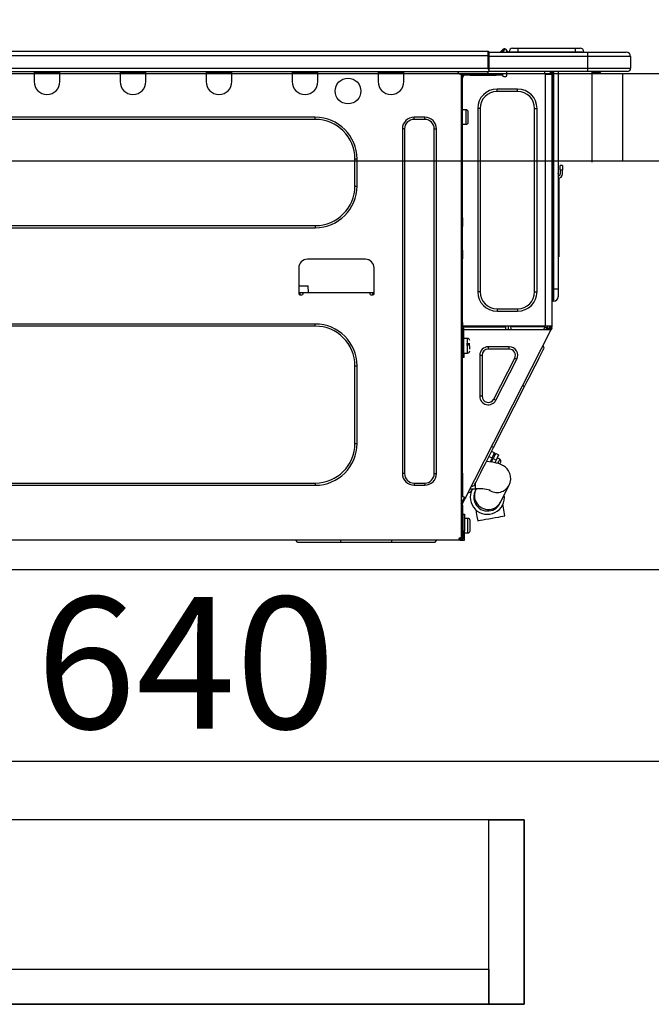
# Model space of a CAD drawing. Extents: x 27948 to 54421, y -25 to 8845.
# Drawn here: x 34768 to 35056, y 2521 to 2970 of the extents above; entities that cross this region are included whole.
import ezdxf

# ---------------------------------------------------------------- set-up
doc = ezdxf.new("R2010")
doc.units = 0
doc.header["$LTSCALE"] = 50
doc.header["$MEASUREMENT"] = 0
doc.linetypes.add('HIDDEN', pattern=[0.375, 0.25, -0.125])
doc.layers.get('0').update_dxf_attribs({"linetype": 'CONTINUOUS'})
doc.layers.get('DEFPOINTS').update_dxf_attribs({"color": 146, "linetype": 'CONTINUOUS'})
for name, color, linetype in [('121-キャビネット（中）', 253, 'HIDDEN'), ('126-甲板', 2, 'CONTINUOUS'), ('150-機器', 8, 'CONTINUOUS'), ('166-寸法B', 11, 'CONTINUOUS')]:
    doc.layers.add(name, color=color, linetype=linetype)
doc.styles.add('KH001', font='txt')
doc.dimstyles.new('KH1xx030', dxfattribs={"dimscale": 30, "dimtxt": 2, "dimasz": 0.6, "dimexe": 0.3, "dimexo": 1.2, "dimgap": 0.5, "dimtad": 3, "dimdec": 1, "dimdsep": 46, "dimlunit": 6, "dimtxsty": 'KH001', "dimblk": 'DOT', "dimcen": 1, "dimdle": 1, "dimclrd": 256, "dimclre": 256, "dimclrt": 256, "dimadec": 0, "dimazin": 0, "dimtfac": 1, "dimtdec": 1, "dimtix": 1, "dimtmove": 2, "dimatfit": 3, "dimldrblk": 'CLOSEDBLANK', "dimfxl": 1, "dimtolj": 1, "dimtzin": 0, "dimlwd": -1, "dimlwe": -1, "dimarcsym": 0})

# ---------------------------------------------------------------- blocks, each defined once
blk = doc.blocks.new('HT-F6S_D')
at = {"layer": '150-機器', "color": 13, "linetype": 'Continuous'}
for p, q in [((75.61, 9.2), (429.43, 9.2)), ((429.43, 9.2), (429.43, 9.2)), ((429.43, 7.24), (429.43, 9.2)), ((435.45, 9.24), (435.05, 8.93)), ((435.46, 9.25), (435.45, 9.24)), ((435.46, 9.25), (435.94, 9.86)), ((436.71, 10.22), (435.62, 8.87)), ((435.94, 9.86), (435.97, 9.89)), ((435.97, 9.89), (435.98, 9.91)), ((435.98, 9.91), (435.98, 9.91)), ((436.57, 8.87), (436.75, 9.63)), ((436.73, 10.26), (436.71, 10.22)), ((436.87, 10.22), (436.71, 10.22)), ((436.74, 10.27), (436.73, 10.26)), ((436.75, 10.28), (436.74, 10.27)), ((436.75, 10.28), (436.87, 10.28)), ((436.75, 9.63), (436.87, 10.22)), ((436.87, 10.22), (436.87, 10.28)), ((438.04, 9.1), (438.04, 9.05)), ((438.04, 8.81), (438.04, 9.1)), ((438.04, 9.05), (438.04, 8.81)), ((439.02, 9.01), (442.94, 9.01)), ((439.02, 9.01), (439.02, 8.81)), ((440.59, 10.57), (442.94, 10.57)), ((442.94, 10.57), (442.94, 9.01)), ((442.94, 10.57), (469.08, 10.57)), ((442.94, 9.01), (469.08, 9.01)), ((442.94, 9.01), (442.94, 8.81)), ((469.08, 10.57), (469.08, 9.01)), ((469.08, 10.57), (471.43, 10.57)), ((469.08, 9.01), (472.99, 9.01)), ((469.08, 9.01), (469.08, 8.81)), ((472.99, 9.01), (472.99, 8.81)), ((472.99, 8.81), (472.99, 9.01)), ((75.61, 7.24), (429.43, 7.24)), ((429.43, 1.47), (429.43, 7.24)), ((429.43, 7.24), (429.72, 7.24)), ((429.72, 8.91), (429.72, 8.81)), ((429.72, 8.91), (429.72, 7.24)), ((429.72, 8.82), (429.72, 8.91)), ((429.72, 8.81), (429.72, 8.82)), ((429.72, 8.81), (429.72, 6.85)), ((429.72, 8.81), (474.75, 8.81)), ((429.72, 8.71), (429.72, 8.65)), ((429.72, 6.85), (429.72, 8.32)), ((429.72, 7.24), (429.72, 0.59)), ((474.75, 6.85), (429.72, 6.85)), ((429.72, 1.47), (429.72, 6.85)), ((435.57, 8.81), (435.62, 8.87)), ((435.62, 8.87), (436.57, 8.87)), ((436.57, 8.87), (436.86, 8.81)), ((474.75, 8.81), (492.38, 8.81)), ((474.75, 8.81), (474.75, 6.85)), ((494.33, 6.85), (474.75, 6.85)), ((474.75, 6.85), (474.75, 1.47)), ((492.38, 8.81), (492.38, 8.81)), ((494.33, 6.85), (494.33, 1.47)), ((494.33, 6.85), (494.33, 6.85)), ((494.33, 6.85), (494.33, 1.47)), ((75.31, 0), (429.72, 0)), ((75.61, 1.47), (429.43, 1.47)), ((222.73, 0), (222.73, -0.69)), ((223.31, 0), (223.31, -0.1)), ((233.89, -0.1), (233.89, 0)), ((234.48, -0.69), (234.48, 0)), ((261.89, 0), (261.89, -0.69)), ((262.48, 0), (262.48, -0.1)), ((273.05, -0.1), (273.05, 0)), ((273.64, -0.69), (273.64, 0)), ((301.05, 0), (301.05, -0.69)), ((301.64, 0), (301.64, -0.1)), ((312.21, -0.1), (312.21, 0)), ((312.8, -0.69), (312.8, 0)), ((340.21, 0), (340.21, -0.69)), ((340.8, 0), (340.8, -0.1)), ((351.37, -0.1), (351.37, 0)), ((351.96, -0.69), (351.96, 0)), ((379.37, 0), (379.37, -0.69)), ((379.96, 0), (379.96, -0.1)), ((390.53, -0.1), (390.53, 0)), ((391.12, -0.69), (391.12, 0)), ((415.69, -0.2), (415.69, 0)), ((429.72, 1.47), (474.75, 1.47)), ((429.72, 0.59), (429.72, 1.47)), ((429.72, 0.59), (429.72, 0)), ((474.75, 0), (429.72, 0)), ((438.01, -1.76), (438.01, 0)), ((455.15, 0), (455.15, -0.69)), ((457.76, 0), (457.75, -1.17)), ((457.99, 0), (457.99, -0.69)), ((458.48, 0), (458.48, -0.69)), ((459.06, 0), (459.06, -99.17)), ((459.45, -99.17), (459.45, 0)), ((461.31, 0), (461.31, -99.17)), ((474.53, -0.05), (474.53, 0)), ((474.75, 1.47), (494.33, 1.47)), ((474.75, 1.47), (474.75, 0)), ((492.87, 0), (474.75, 0)), ((480.31, -0.59), (480.9, 0)), ((492.87, 0), (492.87, 0)), ((494.33, 1.47), (494.33, 1.47)), ((222.73, -0.69), (234.48, -0.69)), ((222.73, -0.69), (222.73, -4.6)), ((223.31, -0.1), (233.89, -0.1)), ((234.48, -4.6), (234.48, -0.69)), ((261.89, -0.69), (273.64, -0.69)), ((261.89, -0.69), (261.89, -4.6)), ((262.48, -0.1), (273.05, -0.1)), ((273.64, -4.6), (273.64, -0.69)), ((301.05, -0.69), (312.8, -0.69)), ((301.05, -0.69), (301.05, -4.6)), ((301.64, -0.1), (312.21, -0.1)), ((312.8, -4.6), (312.8, -0.69)), ((340.21, -0.69), (351.96, -0.69)), ((340.21, -0.69), (340.21, -4.6)), ((340.8, -0.1), (351.37, -0.1)), ((351.96, -4.6), (351.96, -0.69)), ((379.37, -0.69), (391.12, -0.69)), ((379.37, -0.69), (379.37, -4.6)), ((379.96, -0.1), (390.53, -0.1)), ((391.12, -4.6), (391.12, -0.69)), ((417.26, -1.17), (416.67, -1.17)), ((417.26, -1.17), (417.75, -1.17)), ((417.26, -1.17), (417.26, -212.45)), ((417.75, -3.13), (417.26, -3.13)), ((417.75, -1.17), (417.75, -3.13)), ((417.75, -2.25), (417.85, -2.25)), ((417.75, -66.67), (417.75, -3.13)), ((418.34, -1.76), (418.34, -1.17)), ((418.34, -1.17), (421.27, -1.17)), ((421.27, -1.76), (418.34, -1.76)), ((421.27, -1.17), (421.27, -1.76)), ((421.27, -1.17), (433.12, -1.17)), ((421.27, -1.76), (433.12, -1.76)), ((433.12, -1.76), (433.12, -1.17)), ((433.12, -1.17), (436.06, -1.17)), ((436.06, -1.76), (433.12, -1.76)), ((436.06, -1.17), (436.06, -1.76)), ((436.55, -2.25), (437.52, -2.25)), ((455.54, -116.01), (455.54, -1.16)), ((455.64, -1.17), (455.54, -1.16)), ((455.64, -1.17), (458.47, -1.17)), ((457.99, -0.69), (458.48, -0.69)), ((457.99, -1.17), (457.99, -0.69)), ((458.48, -1.16), (458.47, -1.17)), ((458.48, -0.69), (458.48, -1.16)), ((458.48, -1.16), (458.48, -116.01)), ((480.31, -0.59), (476.8, -0.59)), ((433.51, -9.1), (433.51, -8.03)), ((442.91, -8.03), (433.51, -8.03)), ((442.91, -9.1), (442.91, -8.03)), ((442.91, -9.1), (433.51, -9.1)), ((419.41, -17.43), (417.75, -17.43)), ((419.41, -20.76), (419.41, -17.43)), ((425.78, -16.84), (424.7, -16.84)), ((424.7, -16.84), (424.7, -100.35)), ((425.78, -16.84), (425.78, -100.35)), ((450.64, -100.35), (450.64, -16.84)), ((450.64, -16.84), (451.72, -16.84)), ((451.72, -100.35), (451.72, -16.84)), ((350.78, -20.85), (110.73, -20.85)), ((350.78, -21.83), (110.73, -21.83)), ((350.78, -21.83), (350.78, -20.85)), ((400.62, -20.85), (395.72, -20.85)), ((395.72, -21.83), (395.72, -20.85)), ((400.62, -21.83), (395.72, -21.83)), ((400.62, -21.83), (400.62, -20.85)), ((419.41, -24.08), (419.41, -20.76)), ((420.39, -23.1), (420.39, -18.41)), ((390.43, -26.14), (390.43, -183.17)), ((391.41, -26.14), (390.43, -26.14)), ((391.41, -26.14), (391.41, -183.17)), ((404.92, -183.17), (404.92, -26.14)), ((404.92, -26.14), (405.9, -26.14)), ((405.9, -183.17), (405.9, -26.14)), ((417.75, -24.08), (419.41, -24.08)), ((368.8, -39.85), (369.78, -39.85)), ((368.8, -52.18), (368.8, -39.85)), ((369.78, -52.18), (369.78, -39.85)), ((462.29, -44.74), (462.29, -42.78)), ((463.27, -42.78), (462.29, -42.78)), ((462.29, -44.74), (462.29, -46.7)), ((462.29, -44.74), (463.27, -44.74)), ((463.27, -42.78), (463.27, -44.74)), ((463.27, -46.7), (463.27, -44.74)), ((461.46, -47.04), (461.31, -46.38)), ((461.63, -48.71), (461.63, -82.46)), ((368.8, -52.18), (369.78, -52.18)), ((417.26, -66.67), (417.75, -66.67)), ((417.75, -66.67), (417.75, -68.63)), ((110.73, -70.2), (350.78, -70.2)), ((110.73, -71.17), (350.78, -71.17)), ((350.78, -70.2), (350.78, -71.17)), ((417.75, -68.63), (417.26, -68.63)), ((417.75, -69.12), (417.26, -69.12)), ((417.26, -70.1), (417.75, -70.1)), ((417.26, -70.59), (417.75, -70.59)), ((417.75, -68.63), (417.75, -69.12)), ((417.75, -69.12), (417.75, -70.1)), ((417.75, -70.1), (417.75, -70.59)), ((417.75, -81.36), (417.75, -70.59)), ((417.26, -81.36), (417.75, -81.36)), ((417.75, -81.85), (417.26, -81.85)), ((417.26, -82.83), (417.75, -82.83)), ((417.26, -83.31), (417.75, -83.31)), ((417.75, -81.36), (417.75, -81.85)), ((417.75, -81.85), (417.75, -82.83)), ((417.75, -82.83), (417.75, -83.31)), ((417.75, -83.31), (417.75, -85.27)), ((461.31, -82.46), (461.63, -82.46)), ((461.63, -84.42), (461.31, -84.42)), ((461.63, -82.46), (461.63, -84.42)), ((343.24, -89.48), (343.24, -101.23)), ((373.59, -85.57), (347.16, -85.57)), ((377.51, -101.23), (377.51, -89.48)), ((417.75, -85.27), (417.26, -85.27)), ((417.75, -116.5), (417.75, -85.27)), ((343.24, -97.71), (347.59, -97.71)), ((347.64, -100.64), (347.59, -97.71)), ((343.24, -100.64), (345.2, -100.64)), ((343.73, -100.64), (343.72, -101.72)), ((343.73, -101.72), (344.71, -101.72)), ((345.2, -101.23), (345.2, -100.64)), ((345.2, -100.64), (375.55, -100.64)), ((375.55, -100.64), (377.51, -100.64)), ((375.55, -100.64), (375.55, -101.23)), ((376.04, -101.72), (377.02, -101.72)), ((377.04, -101.72), (377.02, -100.64)), ((425.78, -100.35), (424.7, -100.35)), ((450.64, -100.35), (451.72, -100.35)), ((459.06, -99.17), (458.48, -99.17)), ((459.06, -99.17), (459.06, -104.56)), ((459.45, -99.17), (459.06, -99.17)), ((459.45, -104.56), (459.45, -99.17)), ((461.31, -99.17), (459.45, -99.17)), ((461.31, -99.17), (461.31, -102.7)), ((459.45, -104.56), (459.06, -104.56)), ((433.51, -108.08), (442.91, -108.08)), ((433.51, -108.08), (433.51, -109.16)), ((433.51, -109.16), (442.91, -109.16)), ((442.91, -108.08), (442.91, -109.16)), ((350.78, -115.03), (110.73, -115.03)), ((350.78, -116.01), (110.73, -116.01)), ((350.78, -116.01), (350.78, -115.03)), ((417.75, -114.35), (417.85, -114.35)), ((417.82, -116.31), (417.75, -116.31)), ((418.43, -116.5), (417.75, -116.5)), ((417.82, -116.31), (417.81, -116.5)), ((417.85, -114.35), (417.82, -116.31)), ((455.54, -116.01), (417.82, -116.01)), ((418.8, -116.31), (417.82, -116.31)), ((418.43, -128.35), (418.43, -116.5)), ((418.8, -116.01), (418.8, -116.31)), ((418.8, -116.31), (437.5, -116.31)), ((437.52, -117.58), (437.5, -116.31)), ((438.76, -117.58), (438.73, -116.01)), ((439.71, -116.01), (439.73, -117.58)), ((440.15, -116.04), (440.15, -116.01)), ((440.16, -116.16), (440.15, -116.04)), ((440.17, -116.24), (440.16, -116.16)), ((440.17, -116.29), (440.17, -116.24)), ((440.17, -116.31), (440.17, -116.29)), ((440.46, -116.31), (440.17, -116.31)), ((440.47, -116.04), (440.46, -116.16)), ((440.46, -116.16), (440.46, -116.24)), ((440.46, -116.24), (440.46, -116.29)), ((440.46, -116.29), (440.46, -116.31)), ((441.54, -116.31), (440.46, -116.31)), ((440.47, -116.01), (440.47, -116.04)), ((441.54, -116.31), (441.53, -116.01)), ((453.91, -116.31), (441.54, -116.31)), ((453.91, -116.31), (453.9, -116.01)), ((454.99, -116.31), (453.91, -116.31)), ((454.75, -117.58), (455.3, -116.53)), ((454.97, -116.04), (454.97, -116.01)), ((454.98, -116.16), (454.97, -116.04)), ((454.99, -116.24), (454.98, -116.16)), ((454.99, -116.29), (454.99, -116.24)), ((454.99, -116.31), (454.99, -116.29)), ((455.27, -116.31), (454.99, -116.31)), ((455.28, -116.24), (455.27, -116.29)), ((455.27, -116.29), (455.27, -116.31)), ((455.28, -116.01), (455.28, -116.04)), ((455.28, -116.04), (455.28, -116.16)), ((455.28, -116.16), (455.28, -116.24)), ((455.3, -116.53), (455.31, -116.01)), ((458.48, -116.01), (455.54, -116.01)), ((456.29, -116.01), (456.28, -116.79)), ((456.47, -116.83), (456.49, -116.01)), ((457.27, -116.01), (457.25, -117.03)), ((457.5, -116.7), (457.5, -116.01)), ((457.99, -116.5), (457.99, -116.01)), ((458.48, -116.5), (457.99, -116.5)), ((457.99, -116.88), (457.99, -116.5)), ((458.48, -116.01), (458.48, -116.5)), ((458.48, -116.99), (458.48, -116.5)), ((417.26, -116.99), (417.94, -116.99)), ((417.26, -117.58), (417.75, -117.58)), ((417.75, -119.54), (417.26, -119.54)), ((417.75, -117.58), (417.75, -119.54)), ((417.75, -117.58), (417.94, -117.58)), ((417.75, -183.04), (417.75, -119.54)), ((417.81, -116.99), (417.79, -117.58)), ((417.94, -116.99), (417.94, -128.35)), ((418.43, -117.58), (457.63, -117.58)), ((419.11, -194.25), (458.06, -117.8)), ((456.28, -116.79), (455.86, -117.58)), ((456.07, -117.58), (456.47, -116.83)), ((457.25, -117.03), (456.96, -117.58)), ((457.05, -117.58), (457.5, -116.7)), ((457.6, -117.58), (457.99, -116.82)), ((457.63, -117.57), (457.64, -117.55)), ((457.63, -117.58), (457.63, -117.57)), ((458.06, -117.8), (457.63, -117.58)), ((457.64, -117.55), (457.66, -117.51)), ((457.66, -117.51), (457.69, -117.45)), ((457.69, -117.45), (457.73, -117.39)), ((457.73, -117.39), (457.76, -117.31)), ((457.76, -117.31), (457.81, -117.23)), ((457.81, -117.23), (457.85, -117.14)), ((457.99, -116.88), (457.85, -117.14)), ((457.85, -117.14), (458.29, -117.37)), ((458.07, -117.79), (458.06, -117.8)), ((458.08, -117.77), (458.07, -117.79)), ((458.1, -117.73), (458.08, -117.77)), ((458.13, -117.67), (458.1, -117.73)), ((458.16, -117.61), (458.13, -117.67)), ((458.2, -117.53), (458.16, -117.61)), ((458.24, -117.45), (458.2, -117.53)), ((458.29, -117.37), (458.24, -117.45)), ((458.48, -116.99), (458.29, -117.37)), ((417.94, -122.97), (417.75, -122.97)), ((420.1, -121.59), (418.43, -121.59)), ((421.08, -124.04), (419.61, -124.04)), ((419.61, -124.53), (421.08, -124.53)), ((420.1, -128.25), (420.1, -121.59)), ((421.08, -126.53), (421.08, -124.92)), ((429.56, -126.49), (429.56, -125.41)), ((439.06, -125.41), (429.56, -125.41)), ((439.06, -126.49), (439.06, -125.41)), ((454.93, -126.1), (454.51, -124.78)), ((417.75, -126.88), (417.94, -126.88)), ((417.94, -128.35), (418.43, -128.35)), ((417.94, -130.31), (417.94, -128.35)), ((418.43, -128.25), (420.1, -128.25)), ((418.43, -128.35), (418.43, -130.31)), ((426.76, -129.3), (425.68, -129.3)), ((425.68, -129.3), (425.68, -147.93)), ((426.76, -129.3), (426.76, -147.93)), ((439.06, -126.49), (429.56, -126.49)), ((452.76, -130.36), (453.52, -128.87)), ((453.52, -128.87), (454.13, -127.68)), ((454.13, -127.68), (454.57, -126.81)), ((454.57, -126.81), (454.84, -126.28)), ((454.84, -126.28), (454.93, -126.1)), ((368.8, -169.47), (368.8, -134.03)), ((368.8, -134.03), (369.78, -134.03)), ((369.78, -169.47), (369.78, -134.03)), ((418.43, -130.31), (417.94, -130.31)), ((432.06, -149.2), (441.56, -130.57)), ((433.02, -149.69), (442.52, -131.06)), ((441.56, -130.57), (442.52, -131.06)), ((449.74, -136.3), (450.85, -134.12)), ((450.85, -134.12), (451.87, -132.12)), ((451.87, -132.12), (452.76, -130.36)), ((447.31, -141.06), (448.55, -138.63)), ((448.55, -138.63), (449.74, -136.3)), ((446.04, -143.55), (445.17, -143.1)), ((446.04, -143.55), (447.31, -141.06)), ((426.76, -147.93), (425.68, -147.93)), ((431.91, -171.29), (446.04, -143.55)), ((432.06, -149.2), (433.02, -149.69)), ((368.8, -169.47), (369.78, -169.47)), ((429.41, -176.2), (430.64, -173.77)), ((430.64, -173.77), (431.91, -171.29)), ((432.42, -173.74), (431.02, -173.03)), ((431.91, -171.29), (431.04, -170.84)), ((431.73, -175.09), (432.1, -174.36)), ((432.1, -174.36), (432.34, -173.9)), ((432.54, -174.58), (432.17, -175.31)), ((432.34, -173.9), (432.42, -173.74)), ((432.77, -174.12), (432.54, -174.58)), ((432.85, -173.97), (432.77, -174.12)), ((434.25, -174.68), (432.85, -173.97)), ((434.17, -174.83), (433.94, -175.29)), ((434.25, -174.68), (434.17, -174.83)), ((427.1, -180.72), (428.22, -178.53)), ((428.22, -178.53), (429.41, -176.2)), ((429.96, -177.78), (428.66, -177.66)), ((429.85, -175.33), (431.25, -176.04)), ((431.62, -178.01), (429.96, -177.78)), ((431.25, -176.04), (430.33, -177.83)), ((431.08, -177.45), (430.64, -177.23)), ((430.85, -177.91), (431.68, -176.26)), ((431.25, -176.04), (431.73, -175.09)), ((433.32, -178.36), (431.62, -178.01)), ((432.17, -175.31), (431.68, -176.26)), ((431.68, -176.26), (433.08, -176.97)), ((433.08, -176.97), (432.46, -178.19)), ((433.56, -176.02), (433.08, -176.97)), ((434.58, -178.74), (433.32, -178.36)), ((433.94, -175.29), (433.56, -176.02)), ((434.78, -176.65), (433.56, -176.03)), ((433.84, -178.49), (433.88, -178.42)), ((433.88, -178.42), (434.3, -177.59)), ((434.3, -177.59), (434.6, -177)), ((435.57, -179.14), (434.58, -178.74)), ((434.6, -177), (434.76, -176.69)), ((434.76, -176.69), (434.78, -176.65)), ((434.78, -178.82), (434.81, -178.75)), ((434.81, -178.75), (434.99, -178.4)), ((434.99, -178.4), (435.11, -178.15)), ((435.11, -178.15), (435.21, -177.97)), ((436.46, -179.63), (435.57, -179.14)), ((391.41, -183.17), (390.43, -183.17)), ((404.92, -183.17), (405.9, -183.17)), ((417.26, -183.04), (417.75, -183.04)), ((417.75, -183.04), (417.75, -193.81)), ((425.19, -184.47), (426.09, -182.71)), ((426.09, -182.71), (427.1, -180.72)), ((437.31, -180.24), (436.46, -179.63)), ((438.1, -181.02), (437.31, -180.24)), ((438.79, -181.96), (438.1, -181.02)), ((439.34, -183.09), (438.79, -181.96)), ((439.68, -184.39), (439.34, -183.09)), ((110.73, -187.48), (350.78, -187.48)), ((350.78, -187.48), (350.78, -188.46)), ((395.72, -187.48), (395.72, -188.46)), ((395.72, -187.48), (400.62, -187.48)), ((400.62, -187.48), (400.62, -188.46)), ((423.11, -188.56), (423.38, -188.03)), ((423.38, -188.03), (423.82, -187.16)), ((423.65, -190.08), (423.65, -187.5)), ((423.82, -187.16), (424.43, -185.96)), ((424.43, -185.96), (425.19, -184.47)), ((439.05, -188.37), (439.51, -187.18)), ((439.51, -187.18), (439.74, -185.86)), ((439.74, -185.86), (439.68, -184.39)), ((110.73, -188.46), (350.78, -188.46)), ((395.72, -188.46), (400.62, -188.46)), ((421.51, -191.7), (420.19, -192.13)), ((421.24, -190.08), (423.65, -190.08)), ((421.51, -191.7), (421.6, -191.52)), ((421.6, -191.52), (421.87, -190.99)), ((423.02, -188.73), (421.7, -189.16)), ((421.87, -190.99), (422.31, -190.12)), ((422.31, -190.12), (422.34, -190.08)), ((423.02, -188.73), (423.11, -188.56)), ((423.57, -191.05), (423.56, -191.05)), ((423.58, -191.02), (423.57, -191.05)), ((423.6, -190.97), (423.58, -191.02)), ((423.64, -190.9), (423.6, -190.97)), ((423.68, -190.82), (423.64, -190.9)), ((423.73, -190.71), (423.68, -190.82)), ((423.8, -190.59), (423.73, -190.71)), ((423.87, -190.44), (423.8, -190.59)), ((424.05, -190.08), (423.87, -190.44)), ((435.15, -196.11), (439.05, -188.37)), ((417.75, -193.81), (417.26, -193.81)), ((417.26, -196.81), (418.45, -194.47)), ((418.24, -193.81), (417.75, -193.81)), ((417.75, -196.92), (418.89, -194.69)), ((417.75, -197.47), (417.75, -196.92)), ((419.11, -194.25), (418.24, -193.81)), ((418.45, -194.47), (418.49, -194.38)), ((418.89, -194.69), (418.45, -194.47)), ((418.49, -194.38), (418.54, -194.3)), ((418.54, -194.3), (418.58, -194.22)), ((418.58, -194.22), (418.61, -194.16)), ((418.61, -194.16), (418.64, -194.1)), ((418.64, -194.1), (418.66, -194.06)), ((418.66, -194.06), (418.67, -194.04)), ((418.67, -194.04), (418.67, -194.03)), ((418.93, -194.6), (418.89, -194.69)), ((418.97, -194.52), (418.93, -194.6)), ((419.01, -194.45), (418.97, -194.52)), ((419.04, -194.38), (419.01, -194.45)), ((419.07, -194.33), (419.04, -194.38)), ((419.09, -194.29), (419.07, -194.33)), ((419.11, -194.26), (419.09, -194.29)), ((419.11, -194.25), (419.11, -194.26)), ((434.84, -196.73), (434.85, -196.72)), ((434.85, -196.72), (434.86, -196.69)), ((434.86, -196.69), (434.89, -196.64)), ((434.89, -196.64), (434.92, -196.57)), ((434.92, -196.57), (434.97, -196.49)), ((434.97, -196.49), (435.02, -196.38)), ((435.02, -196.38), (435.08, -196.26)), ((435.08, -196.26), (435.15, -196.11)), ((436.48, -198.73), (436.2, -197.15)), ((417.26, -197.47), (417.75, -197.47)), ((417.26, -197.96), (417.75, -197.96)), ((417.75, -199.92), (417.26, -199.92)), ((417.75, -197.47), (417.75, -197.96)), ((417.75, -197.96), (417.75, -199.92)), ((417.75, -199.92), (417.75, -210.98)), ((418.04, -201.58), (418.63, -201.58)), ((418.04, -209.41), (418.04, -201.58)), ((418.63, -201.58), (418.63, -209.41)), ((423.81, -199.62), (424.05, -200.95)), ((424.05, -200.95), (424.37, -202.76)), ((436.8, -200.54), (436.48, -198.73)), ((437.14, -202.42), (436.8, -200.54)), ((418.04, -204.91), (417.75, -204.91)), ((420.29, -203.54), (418.63, -203.54)), ((420.29, -206.87), (420.29, -203.54)), ((421.27, -209.22), (421.27, -204.52)), ((424.37, -202.76), (424.7, -204.64)), ((424.7, -204.64), (424.8, -204.62)), ((424.8, -204.62), (425.24, -204.54)), ((425.24, -204.54), (426.01, -204.4)), ((426.01, -204.4), (427.06, -204.22)), ((427.06, -204.22), (428.34, -203.99)), ((428.34, -203.99), (429.77, -203.73)), ((429.77, -203.73), (431.26, -203.47)), ((431.26, -203.47), (432.74, -203.2)), ((432.74, -203.2), (434.11, -202.96)), ((434.11, -202.96), (435.29, -202.75)), ((435.29, -202.75), (436.22, -202.58)), ((436.22, -202.58), (436.85, -202.47)), ((436.85, -202.47), (437.12, -202.42)), ((437.12, -202.42), (437.14, -202.42)), ((417.75, -208.83), (418.04, -208.83)), ((417.75, -209.02), (418.04, -209.02)), ((418.04, -209.61), (417.75, -209.61)), ((418.63, -209.41), (418.04, -209.41)), ((418.04, -209.41), (418.04, -212.94)), ((418.63, -213.52), (418.63, -209.41)), ((418.63, -210.2), (420.29, -210.2)), ((420.29, -210.2), (420.29, -206.87)), ((416.18, -213.52), (-2.25, -213.52)), ((342.85, -214.5), (341.87, -213.52)), ((362.43, -214.5), (342.85, -214.5)), ((362.43, -214.5), (362.43, -213.52)), ((385.54, -214.5), (362.43, -214.5)), ((385.54, -214.5), (385.54, -213.52)), ((405.12, -214.5), (385.54, -214.5)), ((405.12, -214.5), (406.1, -213.52)), ((416.18, -212.94), (416.18, -213.52)), ((416.18, -212.94), (416.67, -212.94)), ((416.67, -213.52), (416.18, -213.52)), ((416.67, -212.45), (417.26, -212.45)), ((416.67, -212.94), (416.67, -213.52)), ((416.67, -212.94), (418.04, -212.94)), ((416.67, -213.52), (418.63, -213.52)), ((417.26, -210.98), (417.75, -210.98)), ((417.26, -212.94), (417.26, -212.45)), ((417.75, -210.98), (417.75, -212.94))]:
    blk.add_line(p, q, dxfattribs=at)
for points in [[(435.45, 9.24), (435.38, 9.14), (435.33, 9.04), (435.32, 8.96), (435.33, 8.9), (435.38, 8.85), (435.4, 8.84)], [(455.3, -116.53), (455.31, -116.53), (455.33, -116.54), (455.37, -116.55), (455.42, -116.56), (455.49, -116.58), (455.57, -116.6), (455.65, -116.62), (455.75, -116.65), (455.86, -116.68), (455.97, -116.71), (456.09, -116.74), (456.21, -116.77), (456.28, -116.79)], [(456.47, -116.83), (456.57, -116.86), (456.67, -116.88), (456.76, -116.91), (456.85, -116.93), (456.93, -116.95), (457.01, -116.97), (457.07, -116.99), (457.13, -117), (457.18, -117.01), (457.21, -117.02), (457.24, -117.03), (457.25, -117.03), (457.25, -117.03)]]:
    blk.add_lwpolyline(points, dxfattribs=at)
blk.add_circle((365.66, -8.91), 5.87, dxfattribs=at)
for centre, radius, start, end in [((429.43, 8.91), 0.294, 0, 90), ((429.43, 8.91), 0.294, 0, 90), ((429.43, 8.91), 0.294, 0, 90), ((429.43, 8.91), 0.294, 0, 90), ((436.7, 9.25), 0.973, 89.7002, 141.3049), ((436.75, 9.3), 0.979, 90, 141.3402), ((436.87, 9.1), 1.17, 0, 90), ((436.87, 9.05), 1.17, 0.0801, 90.0802), ((436.9, 9.18), 1.09, 17.2005, 80.5699), ((436.95, 9.17), 1.07, 19.9764, 82.9678), ((436.87, 9.1), 1.18, 0.0014, 22.0202), ((439.04, 9.99), 1.17, 202.0243, 268.8113), ((439.04, 9.99), 1.17, 202.0243, 268.8111), ((436.87, 9.1), 1.18, 0.0014, 22.0202), ((438.92, 9.11), 0.879, 180.0629, 199.584), ((440.59, 9.01), 1.57, 90, 180), ((471.43, 9.01), 1.57, 0, 90), ((471.43, 9.01), 1.57, 0, 90), ((434.54, 9.99), 1.17, 270, 296.1534), ((435.14, 9.91), 1.1, 270.0058, 283.7394), ((435.62, 7.89), 0.977, 89.7394, 102.5785), ((492.38, 6.85), 1.96, 0, 90), ((492.38, 6.85), 1.96, 0, 90), ((426.32, -0.05), 3.46, 10.7113, 26.1575), ((492.87, 1.47), 1.47, 270, 0), ((492.87, 1.47), 1.47, 270, 0), ((416.67, -0.2), 0.979, 180, 270), ((417.85, -1.76), 0.49, 270, 0), ((430.87, -1.76), 1.96, 115.8419, 162.5424), ((436.55, -1.76), 0.49, 180, 270), ((437.52, -1.76), 0.49, 270, 0), ((455.64, -0.69), 0.49, 180, 258.463), ((228.6, -4.6), 5.87, 180, 0), ((267.76, -4.6), 5.87, 180, 0), ((306.92, -4.6), 5.87, 180, 0), ((346.08, -4.6), 5.87, 180, 0), ((385.24, -4.6), 5.87, 180, 0), ((433.51, -16.84), 8.81, 90, 180), ((442.91, -16.84), 8.81, 0, 90), ((433.51, -16.84), 7.73, 90, 180), ((442.91, -16.84), 7.73, 0, 90), ((419.41, -18.41), 0.979, 0, 90), ((350.78, -39.85), 18.99, 0, 90), ((350.78, -39.85), 18.01, 0, 90), ((395.72, -26.14), 5.29, 90, 180), ((395.72, -26.14), 4.31, 90, 180), ((400.62, -26.14), 5.29, 0, 90), ((400.62, -26.14), 4.31, 0, 90), ((419.41, -23.1), 0.979, 270, 0), ((461.31, -46.7), 0.979, 270, 0), ((461.31, -46.7), 1.96, 270, 0), ((453.6, -48.71), 8.03, 7.6102, 12), ((350.78, -52.18), 18.99, 270, 0), ((350.78, -52.18), 18.01, 270, 0), ((347.16, -89.48), 3.92, 90, 180), ((373.59, -89.48), 3.92, 0, 90), ((343.73, -101.23), 0.49, 180, 270), ((344.71, -101.23), 0.49, 270, 0), ((376.04, -101.23), 0.49, 180, 270), ((377.02, -101.23), 0.49, 270, 0), ((433.51, -100.35), 8.81, 180, 270), ((433.51, -100.35), 7.73, 180, 270), ((442.91, -100.35), 7.73, 270, 0), ((442.91, -100.35), 8.81, 270, 0), ((459.45, -102.7), 1.86, 270, 0), ((459.06, -105.15), 0.587, 90, 180), ((350.78, -134.03), 18.99, 0, 90), ((350.78, -134.03), 18.01, 0, 90), ((420.1, -122.57), 0.979, 0, 90), ((429.56, -129.3), 3.88, 90, 180), ((439.06, -129.3), 3.88, 333, 90), ((420.1, -127.27), 0.979, 270, 0), ((429.56, -129.3), 2.81, 90, 180), ((439.06, -129.3), 2.81, 333, 90), ((429.56, -147.93), 3.88, 180, 333), ((429.56, -147.93), 2.81, 180, 333), ((350.78, -169.47), 18.99, 270, 0), ((350.78, -169.47), 18.01, 270, 0), ((434.34, -177.52), 0.979, 333, 63), ((395.72, -183.17), 5.29, 180, 270), ((395.72, -183.17), 4.31, 180, 270), ((400.62, -183.17), 5.29, 270, 0), ((400.62, -183.17), 4.31, 270, 0), ((433.47, -185.49), 6.28, 235.317, 333.2814), ((429.11, -193.92), 7.78, 153, 8.2398), ((429.2, -193.89), 6.31, 153.3141, 200.2038), ((429.37, -193.2), 6.15, 153.3952, 200.865), ((424.64, -218.44), 28.38, 78.3305, 91.996), ((429.2, -193.89), 6.31, 200.2038, 333.3141), ((429.55, -193.19), 6.32, 200.3388, 332.4458), ((420.29, -204.52), 0.979, 0, 90), ((420.29, -209.22), 0.979, 270, 0), ((416.67, -212.94), 0.49, 90, 180)]:
    blk.add_arc(centre, radius, start, end, dxfattribs=at)
at = {"layer": 'DEFPOINTS', "color": 13, "linetype": 'Continuous'}
blk.add_line((476.8, -41.29), (476.8, 0), dxfattribs=at)
blk = doc.blocks.new('_Dot')
at = {"color": 0, "linetype": 'ByBlock', "lineweight": -2}
blk.add_line((-0.5, 0), (-1, 0), dxfattribs=at)
at = {"color": 0, "linetype": 'ByBlock', "const_width": 0.5}
blk.add_lwpolyline([(-0.25, 0, 1), (0.25, 0, 1)], format="xyb", close=True, dxfattribs=at)
blk = doc.blocks.new('*D71')
at = {"layer": '166-寸法B', "transparency": 16777216}
for p, q in [((34513.74, 2981.45), (34513.74, 3243.45)), ((35413.74, 2981.45), (35413.74, 3243.45)), ((34531.74, 3234.45), (35395.74, 3234.45))]:
    blk.add_line(p, q, dxfattribs=at)
at = {"layer": 'DEFPOINTS', "color": 0, "transparency": 16777216}
for p in [(35413.74, 3234.45), (34513.74, 2945.45), (35413.74, 2945.45)]:
    blk.add_point(p, dxfattribs=at)
at = {"layer": '166-寸法B', "transparency": 16777216, "xscale": 18, "yscale": 18, "zscale": 18, "rotation": 180}
blk.add_blockref('_Dot', (34513.74, 3234.45), dxfattribs=at)
at = {"layer": '166-寸法B', "transparency": 16777216, "xscale": 18, "yscale": 18, "zscale": 18}
blk.add_blockref('_Dot', (35413.74, 3234.45), dxfattribs=at)
at = {"layer": '166-寸法B', "transparency": 16777216, "insert": (34963.74, 3279.45), "char_height": 60, "attachment_point": 5, "style": 'KH001'}
blk.add_mtext('\\A1;900', dxfattribs=at)
blk = doc.blocks.new('_ClosedBlank')
at = {"color": 0, "linetype": 'ByBlock', "lineweight": -2}
for p, q in [((-1, 0.167), (0, 0)), ((-1, 0.167), (-1, -0.167)), ((0, 0), (-1, -0.167))]:
    blk.add_line(p, q, dxfattribs=at)
blk = doc.blocks.new('*D77')
at = {"layer": '166-寸法B', "transparency": 16777216}
for p, q in [((35163.74, 2836.02), (35163.74, 2623.02)), ((34523.74, 2682.45), (34523.74, 2623.02)), ((35145.74, 2632.02), (34541.74, 2632.02))]:
    blk.add_line(p, q, dxfattribs=at)
at = {"layer": 'DEFPOINTS', "color": 0, "transparency": 16777216}
for p in [(35163.74, 2872.02), (34523.74, 2718.45), (34523.74, 2632.02)]:
    blk.add_point(p, dxfattribs=at)
at = {"layer": '166-寸法B', "transparency": 16777216, "xscale": 18, "yscale": 18, "zscale": 18, "rotation": 180}
blk.add_blockref('_Dot', (34523.74, 2632.02), dxfattribs=at)
at = {"layer": '166-寸法B', "transparency": 16777216, "xscale": 18, "yscale": 18, "zscale": 18}
blk.add_blockref('_Dot', (35163.74, 2632.02), dxfattribs=at)
at = {"layer": '166-寸法B', "transparency": 16777216, "insert": (34843.74, 2677.02), "char_height": 60, "attachment_point": 5, "style": 'KH001'}
blk.add_mtext('\\A1;640', dxfattribs=at)

msp = doc.modelspace()

# ---------------------------------------------------------------- linework, layer by layer
at = {"layer": '121-キャビネット（中）', "linetype": 'Continuous', "ltscale": 2}
msp.add_line((34548.74, 2719.45), (35147.74, 2719.45), dxfattribs=at)
at = {"layer": '121-キャビネット（中）', "linetype": 'Continuous'}
for points in [[(34552.74, 2521.45), (34997.74, 2521.45), (34997.74, 2605.45), (34552.74, 2605.45)], [(34981.74, 2605.45), (34997.74, 2605.45), (34997.74, 2521.45), (34981.74, 2521.45)], [(34981.74, 2521.45), (34552.74, 2521.45), (34552.74, 2537.45), (34981.74, 2537.45)]]:
    msp.add_lwpolyline(points, close=True, dxfattribs=at)
at = {"layer": '126-甲板'}
msp.add_line((35042.74, 2905.45), (35042.74, 2945.45), dxfattribs=at)
msp.add_lwpolyline([(34513.74, 2945.45), (35413.74, 2945.45), (35413.74, 2905.45), (34513.74, 2905.45)], close=True, dxfattribs=at)

# ---------------------------------------------------------------- block references
at = {"layer": '150-機器'}
msp.add_blockref('HT-F6S_D', (34551.93, 2946.33), dxfattribs=at)

# ---------------------------------------------------------------- dimensions: what is measured, and where the dimension line sits
at = {"layer": '166-寸法B'}
for base, p1, p2, picture, middle in [((35413.74, 3234.45), (34513.74, 2945.45), (35413.74, 2945.45), '*D71', (34963.74, 3279.45)), ((34523.74, 2632.02), (35163.74, 2872.02), (34523.74, 2718.45), '*D77', (34843.74, 2677.02))]:
    dim = msp.add_linear_dim(base=base, p1=p1, p2=p2, dimstyle='KH1xx030', dxfattribs=at)
    dim.commit()
    dim.dimension.update_dxf_attribs({"geometry": picture, "text_midpoint": middle})

doc.saveas('drawing.dxf')
